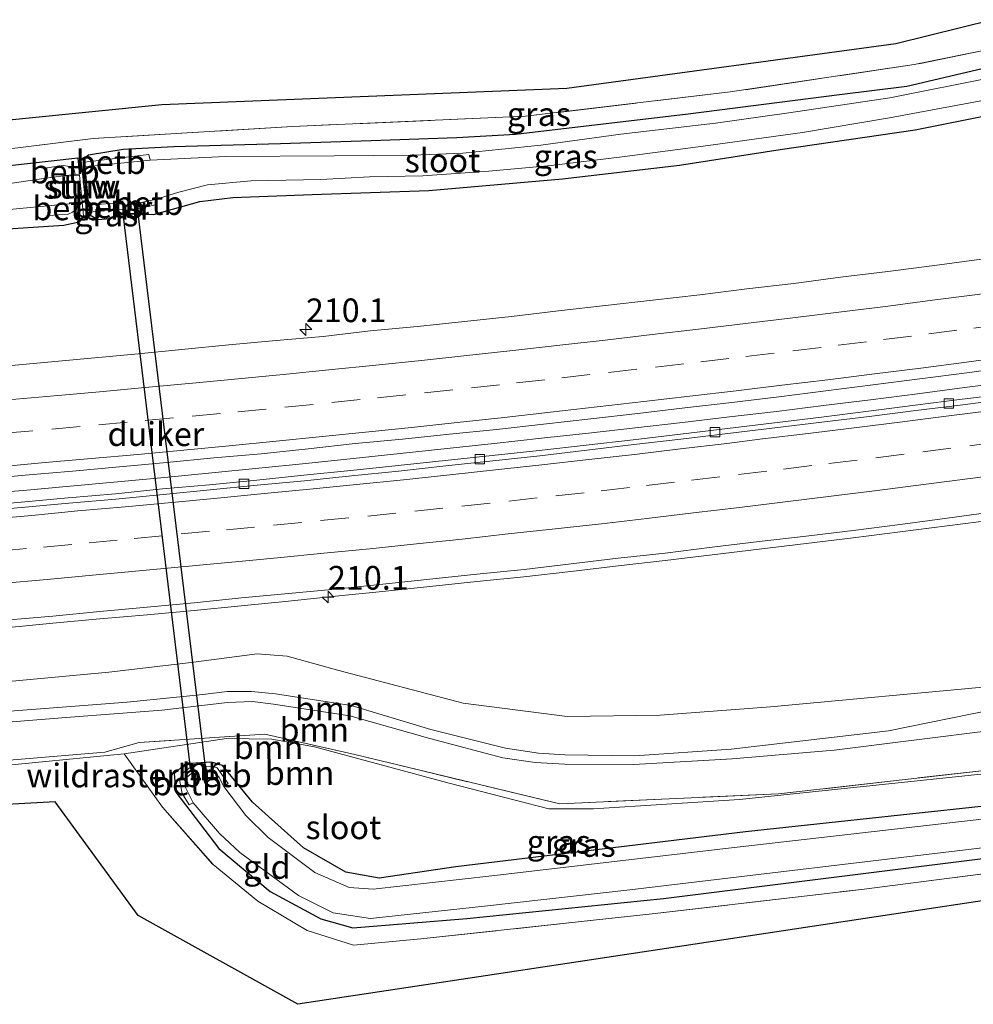
# Model space of a CAD drawing. Units: metres. Extents: x 219996 to 230000, y 439913 to 441221.
# Drawn here: x 226291 to 226392, y 439964 to 440068 of the extents above; entities that cross this region are included whole.
import ezdxf
from ezdxf.enums import TextEntityAlignment as Align

# ---------------------------------------------------------------- set-up
doc = ezdxf.new("R2010")
doc.units = ezdxf.units.M
doc.linetypes.add('IE-TERREINAFSCHEIDING', pattern=[10, 8, -2])
doc.linetypes.add('VW-3-9_STREEP', pattern=[12, 3, -9])
doc.layers.get('0').update_dxf_attribs({"lineweight": 25})
for name, color, linetype, lineweight in [('B-ME-AM-KILOMETR-S-B1', 7, 'Continuous', 18), ('B-ME-BV-GELEIDECONSTRUCTIE-GELEIDERAIL-L-B1', 213, 'BV-GELEIDERAIL', 18), ('B-ME-GR-BOOM-GV-B6', 93, 'Continuous', 18), ('B-ME-GW-KRUINLIJN-L-B1', 93, 'Continuous', 18), ('B-ME-IE-GRASLAND-GV-B6', 93, 'Continuous', 18), ('B-ME-IE-GRONDWERKLIJN-GROND_INGERICHT-GV-B6', 253, 'Continuous', 18), ('B-ME-IE-TERREINAFSCHEIDING-RASTERHEKWERK-L-B1', 8, 'IE-TERREINAFSCHEIDING', 18), ('B-ME-KW-STUW-GV-B6', 173, 'Continuous', 18), ('B-ME-KW-STUW-L-B1', 173, 'Continuous', 18), ('B-ME-MW-MUUR-GV-B6', 8, 'IE-TERREINAFSCHEIDING-KUNSTMATIG', 18), ('B-ME-OB-BEKLEDING-GV-B6', 253, 'Continuous', 18), ('B-ME-OG-WATER-GV-B6', 153, 'Continuous', 18), ('B-ME-VH-VERH_SOORT-BETON-OVERIG-GV-B6', 8, 'IE-TERREINAFSCHEIDING-NATUURLIJK-HOUTWAL', 18), ('B-ME-VH-VERH_SOORT-BITUMEN-GV-B6', 8, 'IE-TERREINAFSCHEIDING-NATUURLIJK-HOUTWAL', 18), ('B-ME-VV-KOLK-S-B1', 8, 'Continuous', 18), ('B-ME-VW-MARKERING-39STREEP-015-L-B1', 255, 'VW-3-9_STREEP', 18), ('B-ME-VW-MARKERING-STREEP-015-L-B1', 7, 'Continuous', 18)]:
    doc.layers.add(name, color=color, linetype=linetype, lineweight=lineweight)
for name, color, linetype in [('B-ME-GW-INSTEEKWATERGANG-L-B1', 10, 'Continuous'), ('B-ME-KG-KADASTRAAL-OPNAMEDTMGRENS-L-B1', 10, 'Continuous'), ('B-ME-KW-DUIKER-GV-B6', 10, 'Continuous')]:
    doc.layers.add(name, color=color, linetype=linetype)
doc.styles.add('NLCS-ISO', font='NLCS-ISO.TTF')
doc.linetypes.add('BV-GELEIDERAIL', pattern='A,10,-3,[108,NLCS.SHX,S=1,R=0,X=0,Y=0],-3', length=16)
doc.linetypes.add('IE-TERREINAFSCHEIDING-KUNSTMATIG', pattern='A,4,[82,NLCS.SHX,S=0.75,R=90,X=0,Y=0],4,-2', length=10)
doc.linetypes.add('IE-TERREINAFSCHEIDING-NATUURLIJK-HOUTWAL', pattern='A,7,-1.5,[67,NLCS.SHX,S=0.75,R=45,X=0,Y=0],-1.5,7,-1.5,[70,NLCS.SHX,S=0.75,R=0,X=0,Y=0],-1.5', length=20)

# ---------------------------------------------------------------- blocks, each defined once
blk = doc.blocks.new('hecto')
for p, q in [((0, 0.625), (-0.625, 0)), ((0, -0.625), (0, 0.625)), ((-0.625, 0), (0.625, 0)), ((0.625, 0), (0, -0.625))]:
    blk.add_line(p, q)
blk = doc.blocks.new('kolk')
blk.add_lwpolyline([(-0.5, -0.5), (0.5, -0.5), (0.5, 0.5), (-0.5, 0.5)], close=True)

msp = doc.modelspace()

# ---------------------------------------------------------------- linework, layer by layer
at = {"layer": 'B-ME-BV-GELEIDECONSTRUCTIE-GELEIDERAIL-L-B1'}
for points in [[(226286.7901, 440018.0731, 19.3786), (226291.7733, 440018.4776, 19.3955), (226296.7534, 440018.9234, 19.3867), (226301.7297, 440019.405, 19.3927), (226306.7083, 440019.862, 19.4012), (226311.6843, 440020.353, 19.3927), (226316.6617, 440020.8281, 19.3978), (226321.6355, 440021.3366, 19.3934), (226326.609, 440021.8494, 19.3876), (226331.5799, 440022.37, 19.3725), (226336.5513, 440022.913, 19.3894), (226341.5221, 440023.4518, 19.4029), (226346.4919, 440023.9965, 19.3692), (226351.4599, 440024.5485, 19.3724), (226356.4314, 440025.0844, 19.3826), (226361.3995, 440025.6493, 19.3876), (226366.3641, 440026.2432, 19.3792), (226371.3286, 440026.8312, 19.3927), (226376.291, 440027.4394, 19.4062), (226381.2522, 440028.0636, 19.391), (226386.211, 440028.7048, 19.3898), (226391.1678, 440029.3524, 19.3881), (226394.2208, 440029.7575, 19.3861)], [(226289.9151, 440003.9728, 19.7325), (226294.8923, 440004.4456, 19.7325), (226299.8701, 440004.9167, 19.7223), (226304.8508, 440005.3521, 19.7204), (226309.8291, 440005.8187, 19.7254), (226314.8061, 440006.2977, 19.7221), (226319.7808, 440006.8011, 19.7187), (226324.7549, 440007.3103, 19.7288), (226329.7291, 440007.8188, 19.7389), (226334.7031, 440008.3297, 19.7507), (226339.676, 440008.8516, 19.7512), (226344.651, 440009.3734, 19.7394), (226349.621, 440009.9185, 19.7377), (226354.5864, 440010.5072, 19.7476), (226359.5532, 440011.0841, 19.7409), (226364.5175, 440011.6778, 19.7226), (226369.4805, 440012.2865, 19.7226), (226374.4459, 440012.8752, 19.7148), (226379.4107, 440013.4831, 19.698), (226384.3711, 440014.1107, 19.6845), (226389.33, 440014.7511, 19.6963), (226394.2925, 440015.3625, 19.6879)]]:
    msp.add_polyline3d(points, dxfattribs=at)
at = {"layer": 'B-ME-GR-BOOM-GV-B6'}
for points in [[(226283.004, 439997.648, 18.188), (226300.815, 439999.27, 18.191), (226309.521, 440000.293, 18.34), (226316.494, 440001.217, 18.424), (226319.664, 440000.987, 18.427), (226325.101, 439999.453, 18.3), (226338.219, 439996.007, 18.277), (226349.205, 439994.608, 18.071), (226359.028, 439994.761, 18.072), (226370.678, 439995.61, 18.072), (226394.22, 439997.806, 18.076)], [(226394.22, 439997.806, 18.076), (226394.222, 439995.332, 20.152), (226383.154, 439993.087, 20.223), (226366.533, 439991.163, 20.226), (226356.354, 439990.445, 20.218), (226348.968, 439990.539, 20.193), (226346.176, 439990.73, 20.141), (226342.716, 439991.242, 20.138), (226334.829, 439993.222, 20.152), (226326.392, 439995.774, 20.144), (226318.41, 439996.99, 20.157), (226315.892, 439997.24, 20.177), (226313.303, 439997.251, 20.258), (226310.761, 439996.917, 20.337), (226302.754, 439996.128, 20.254), (226283.019, 439994.597, 20.059)], [(226283.019, 439994.597, 20.059), (226302.754, 439996.128, 20.254), (226310.761, 439996.917, 20.337), (226313.303, 439997.251, 20.258), (226315.892, 439997.24, 20.177), (226318.41, 439996.99, 20.157), (226326.392, 439995.774, 20.144), (226334.829, 439993.222, 20.152), (226342.716, 439991.242, 20.138), (226346.176, 439990.73, 20.141), (226348.968, 439990.539, 20.193), (226356.354, 439990.445, 20.218), (226366.533, 439991.163, 20.226), (226383.154, 439993.087, 20.223), (226394.222, 439995.332, 20.152)], [(226284.437, 439993.559, 20.109), (226295.843, 439994.48, 20.246), (226306.408, 439995.285, 20.399), (226313.34, 439996.078, 20.382), (226316.004, 439996.182, 20.295), (226318.22, 439995.92, 20.125), (226326.254, 439994.684, 20.232), (226334.699, 439992.283, 20.153), (226342.419, 439990.24, 20.19), (226345.856, 439989.755, 20.218), (226348.975, 439989.569, 20.216), (226356.261, 439989.542, 20.215), (226366.634, 439990.121, 20.226), (226377.409, 439991.053, 20.222), (226394.22, 439993.169, 20.167)], [(226394.222, 439995.332, 20.152), (226394.22, 439993.169, 20.167), (226377.409, 439991.053, 20.222), (226366.634, 439990.121, 20.226), (226356.261, 439989.542, 20.215), (226348.975, 439989.569, 20.216), (226345.856, 439989.755, 20.218), (226342.419, 439990.24, 20.19), (226334.699, 439992.283, 20.153), (226326.254, 439994.684, 20.232), (226318.22, 439995.92, 20.125), (226316.004, 439996.182, 20.295), (226313.34, 439996.078, 20.382), (226306.408, 439995.285, 20.399), (226295.843, 439994.48, 20.246), (226284.437, 439993.559, 20.109)], [(226394.222, 439989.018, 17.952), (226394.224, 439988.636, 17.677), (226367.402, 439985.853, 17.823), (226352.002, 439984.864, 17.819), (226347.293, 439984.836, 17.895), (226336.613, 439987.586, 17.895), (226322.553, 439991.398, 17.795), (226318.019, 439992.225, 17.767), (226313.242, 439992.268, 17.65), (226302.427, 439990.671, 17.651), (226273.624, 439987.846, 17.573), (226258.004, 439986.805, 17.325), (226252.806, 439986.403, 17.519), (226252.397, 439987.03, 17.639), (226257.844, 439987.384, 17.581), (226276.811, 439988.857, 17.769), (226300.382, 439990.847, 17.839), (226304.013, 439991.867, 18.026), (226317.304, 439992.733, 18.043), (226326.808, 439990.577, 17.844), (226348.433, 439985.385, 17.97), (226371.548, 439986.434, 17.996), (226394.222, 439989.018, 17.952)], [(226394.22, 439993.169, 20.167), (226394.222, 439989.018, 17.952), (226371.548, 439986.434, 17.996), (226348.433, 439985.385, 17.97), (226326.808, 439990.577, 17.844), (226317.304, 439992.733, 18.043), (226304.013, 439991.867, 18.026), (226300.382, 439990.847, 17.839), (226276.811, 439988.857, 17.769)]]:
    msp.add_polyline3d(points, dxfattribs=at)
at = {"layer": 'B-ME-GW-INSTEEKWATERGANG-L-B1'}
for points in [[(226298.238, 440053.634, 17.421), (226298.669, 440053.925, 17.559), (226302.332, 440054.522, 17.627), (226307.678, 440054.81, 17.685), (226318.941, 440055.122, 17.744), (226328.523, 440055.434, 17.677), (226337.58, 440055.769, 17.729), (226343.772, 440056.116, 17.725), (226362.004, 440058.267, 17.55), (226377.957, 440060.31, 17.455), (226385.081, 440061.171, 17.452), (226394.222, 440063.32, 17.388)], [(226303.929, 440047.675, 17.694), (226305.527, 440047.64, 17.691), (226310.419, 440049.001, 17.79), (226313.916, 440049.431, 17.851), (226322.28, 440049.731, 17.831), (226334.593, 440050.174, 17.708), (226348.709, 440051.394, 17.719), (226361.083, 440052.84, 17.772), (226371.702, 440054.5, 17.779), (226385.96, 440056.567, 17.719), (226394.22, 440058.225, 17.777)], [(226297.559, 440053.568, 17.421), (226288.753, 440052.6, 17.511), (226275.103, 440051.345, 17.515), (226258.78, 440049.958, 17.535), (226248.614, 440049.193, 17.64), (226233.21, 440048.188, 17.656), (226216.004, 440046.837, 17.531), (226199.8, 440045.474, 17.417), (226185.852, 440044.827, 17.394), (226177.5, 440044.122, 17.222), (226165.77, 440043.571, 17.205), (226154.649, 440043.27, 17.298), (226144.376, 440043.173, 17.303), (226134.95, 440042.993, 17.358), (226124.151, 440042.693, 17.344), (226111.753, 440042.177, 17.26), (226100.788, 440041.913, 17.08), (226089.19, 440042.018, 17.215), (226074.107, 440042.016, 17.213), (226065.504, 440042.158, 17.25), (226057.534, 440042.383, 17.45), (226046.258, 440042.584, 17.477), (226033.312, 440042.629, 17.552), (226027.091, 440042.604, 17.484)], [(226298.148, 440047.507, 17.416), (226297.688, 440046.839, 17.583), (226296.066, 440046.48, 17.601), (226279.898, 440045.416, 17.57), (226249.149, 440043.179, 17.571), (226223.138, 440041.814, 17.434), (226194.644, 440039.924, 17.316), (226168.513, 440038.607, 17.429), (226146.164, 440037.804, 17.482), (226128.242, 440037.395, 17.406), (226102.552, 440037.307, 17.226), (226084.009, 440037.197, 17.233), (226065.312, 440037.23, 17.288), (226045.17, 440037.202, 17.406), (226027.093, 440037.235, 17.441)], [(226302.299, 440047.645, 17.694), (226300.972, 440047.191, 17.581), (226299.659, 440047.06, 17.581), (226298.824, 440047.573, 17.416)], [(226394.22, 439985.247, 17.493), (226368.042, 439982.407, 17.623), (226337.468, 439978.73, 17.605), (226329.354, 439977.536, 17.601), (226325.83, 439978.168, 17.597), (226321.391, 439980.732, 17.617), (226316.008, 439985.54, 17.61), (226312.818, 439989.413, 17.603), (226311.649, 439989.767, 17.601), (226308.896, 439989.612, 17.508), (226307.711, 439988.545, 17.455), (226307.883, 439986.601, 17.479), (226312.446, 439980.671, 17.568), (226317.868, 439976.134, 17.618), (226323.206, 439973.223, 17.51), (226326.571, 439972.297, 17.565), (226338.614, 439973.266, 17.42), (226359.392, 439975.389, 17.511), (226394.222, 439979.734, 17.471)]]:
    msp.add_polyline3d(points, dxfattribs=at)
at = {"layer": 'B-ME-GW-KRUINLIJN-L-B1'}
for points in [[(226283.019, 439994.597, 20.059), (226302.754, 439996.128, 20.254), (226310.761, 439996.917, 20.337), (226313.303, 439997.251, 20.258), (226315.892, 439997.24, 20.177), (226318.41, 439996.99, 20.157), (226326.392, 439995.774, 20.144), (226334.829, 439993.222, 20.152), (226342.716, 439991.242, 20.138), (226346.176, 439990.73, 20.141), (226348.968, 439990.539, 20.193), (226356.354, 439990.445, 20.218), (226366.533, 439991.163, 20.226), (226383.154, 439993.087, 20.223), (226394.222, 439995.332, 20.152)], [(226394.22, 439993.169, 20.167), (226377.409, 439991.053, 20.222), (226366.634, 439990.121, 20.226), (226356.261, 439989.542, 20.215), (226348.975, 439989.569, 20.216), (226345.856, 439989.755, 20.218), (226342.419, 439990.24, 20.19), (226334.699, 439992.283, 20.153), (226326.254, 439994.684, 20.232), (226318.22, 439995.92, 20.125), (226316.004, 439996.182, 20.295), (226313.34, 439996.078, 20.382), (226306.408, 439995.285, 20.399), (226295.843, 439994.48, 20.246), (226284.437, 439993.559, 20.109)]]:
    msp.add_polyline3d(points, dxfattribs=at)
at = {"layer": 'B-ME-IE-GRASLAND-GV-B6'}
for points in [[(226279.784, 440053.281, 17.549), (226299.168, 440055.666, 17.578), (226320.213, 440056.928, 17.699), (226344.816, 440058.01, 17.591), (226366.445, 440060.574, 17.553), (226385.86, 440063.461, 17.441), (226394.206, 440065.165, 17.415), (226394.222, 440063.32, 17.388)], [(226394.222, 440063.32, 17.388), (226385.081, 440061.171, 17.452), (226377.957, 440060.31, 17.455), (226362.004, 440058.267, 17.55), (226343.772, 440056.116, 17.725), (226337.58, 440055.769, 17.729), (226328.523, 440055.434, 17.677), (226318.941, 440055.122, 17.744), (226307.678, 440054.81, 17.685), (226302.332, 440054.522, 17.627), (226298.669, 440053.925, 17.559), (226298.238, 440053.634, 17.421), (226297.559, 440053.568, 17.421), (226288.753, 440052.6, 17.511)], [(226394.22, 440062.15, 16.781), (226383.291, 440059.953, 16.781), (226372.624, 440058.388, 16.781), (226364.868, 440057.265, 16.781), (226354.88, 440056.106, 16.781), (226346.421, 440054.947, 16.781), (226338.2, 440054.122, 16.781), (226332.902, 440053.883, 16.781), (226324.657, 440053.821, 16.781), (226313.143, 440053.748, 16.781), (226305.184, 440053.377, 16.781), (226305.054, 440053.972, 17.085), (226298.264, 440053.159, 17.084), (226298.238, 440053.634, 17.421), (226298.669, 440053.925, 17.559), (226302.332, 440054.522, 17.627), (226307.678, 440054.81, 17.685), (226318.941, 440055.122, 17.744), (226328.523, 440055.434, 17.677), (226337.58, 440055.769, 17.729), (226343.772, 440056.116, 17.725), (226362.004, 440058.267, 17.55), (226377.957, 440060.31, 17.455), (226385.081, 440061.171, 17.452), (226394.222, 440063.32, 17.388)], [(226394.22, 440058.225, 17.777), (226385.96, 440056.567, 17.719), (226371.702, 440054.5, 17.779), (226361.083, 440052.84, 17.772), (226348.709, 440051.394, 17.719), (226334.593, 440050.174, 17.708), (226322.28, 440049.731, 17.831), (226313.916, 440049.431, 17.851), (226310.419, 440049.001, 17.79), (226305.527, 440047.64, 17.691), (226303.929, 440047.675, 17.694), (226303.918, 440048.25, 17.221), (226305.755, 440048.644, 17.221), (226305.698, 440049.224, 16.781), (226308.215, 440049.977, 16.781), (226311.234, 440050.765, 16.781), (226315.84, 440051.183, 16.781), (226323.202, 440051.315, 16.781), (226328.345, 440051.627, 16.781), (226333.988, 440051.711, 16.781), (226340.933, 440052.201, 16.781), (226347.532, 440052.811, 16.781), (226355.024, 440053.707, 16.781), (226364.092, 440054.914, 16.781), (226374.08, 440056.3, 16.781), (226383.244, 440057.829, 16.781), (226394.222, 440059.894, 16.781)], [(226279.898, 440045.416, 17.57), (226296.066, 440046.48, 17.601), (226297.688, 440046.839, 17.583), (226298.148, 440047.507, 17.416), (226298.824, 440047.573, 17.416), (226299.659, 440047.06, 17.581), (226300.972, 440047.191, 17.581), (226302.299, 440047.645, 17.694), (226303.929, 440047.675, 17.694), (226305.527, 440047.64, 17.691), (226310.419, 440049.001, 17.79), (226313.916, 440049.431, 17.851), (226322.28, 440049.731, 17.831), (226334.593, 440050.174, 17.708), (226348.709, 440051.394, 17.719), (226361.083, 440052.84, 17.772), (226371.702, 440054.5, 17.779), (226385.96, 440056.567, 17.719), (226394.22, 440058.225, 17.777)], [(226297.255, 440051.848, 17.118), (226297.171, 440052.337, 17.118), (226296.897, 440052.683, 17.118), (226296.002, 440052.814, 17.118), (226294.26, 440052.575, 17.092), (226294.164, 440051.457, 16.482), (226285.816, 440050.242, 16.482)], [(226288.753, 440052.6, 17.511), (226297.559, 440053.568, 17.421), (226297.723, 440051.888, 17.421), (226297.255, 440051.848, 17.118)], [(226285.889, 440047.748, 16.482), (226291.417, 440048.274, 16.485), (226294.361, 440048.542, 16.485), (226294.491, 440047.528, 17), (226296.543, 440047.671, 17.173), (226296.984, 440047.862, 17.171), (226297.414, 440048.208, 17.171), (226297.539, 440048.838, 17.088), (226298.013, 440048.885, 17.417), (226298.148, 440047.507, 17.416)], [(226298.148, 440047.507, 17.416), (226297.688, 440046.839, 17.583), (226296.066, 440046.48, 17.601), (226279.898, 440045.416, 17.57)], [(226302.299, 440047.645, 17.694), (226300.972, 440047.191, 17.581), (226299.659, 440047.06, 17.581), (226298.824, 440047.573, 17.416), (226298.792, 440047.895, 17.205), (226302.289, 440048.195, 17.271), (226302.299, 440047.645, 17.694)], [(226392.9787, 440042.9023, 18.4923), (226388.021, 440042.252, 18.5037), (226383.0636, 440041.599, 18.5037), (226378.097, 440041.0138, 18.4869), (226373.1433, 440040.3341, 18.5021), (226368.1717, 440039.789, 18.4698), (226363.2112, 440039.1627, 18.4833), (226358.2425, 440038.5925, 18.4816), (226353.2744, 440038.0185, 18.4748), (226348.3037, 440037.4628, 18.4934), (226343.3376, 440036.8738, 18.4917), (226338.3793, 440036.3282, 18.4828), (226333.4064, 440035.8032, 18.4896), (226328.4284, 440035.3346, 18.4828), (226323.4602, 440034.7587, 18.4946), (226318.4801, 440034.3119, 18.4862), (226313.5011, 440033.8534, 18.4778), (226308.5247, 440033.3669, 18.4727), (226303.5488, 440032.8749, 18.4723), (226298.5704, 440032.4096, 18.4975), (226293.5913, 440031.9533, 18.5047), (226288.6118, 440031.5049, 18.503)], [(226287.0265, 440019.631, 18.7449), (226291.9975, 440020.0801, 18.7601), (226296.9775, 440020.5342, 18.7666), (226301.9588, 440020.9615, 18.7595), (226306.9429, 440021.4455, 18.7756), (226311.9186, 440021.9337, 18.7723), (226316.9004, 440022.3676, 18.7723), (226321.8638, 440022.8947, 18.7778), (226326.8422, 440023.434, 18.7819), (226331.8274, 440023.9037, 18.7684), (226336.7935, 440024.4195, 18.7802), (226341.7656, 440024.9309, 18.7584), (226346.7345, 440025.494, 18.7492), (226351.7141, 440026.0457, 18.7424), (226356.6709, 440026.6189, 18.7609), (226361.6453, 440027.1998, 18.7609), (226366.6022, 440027.7848, 18.7626), (226371.5751, 440028.38, 18.7643), (226376.5352, 440029.002, 18.766), (226381.4942, 440029.6434, 18.7587), (226386.4472, 440030.2711, 18.7554), (226391.4123, 440030.9197, 18.7621), (226394.2219, 440031.2887, 18.7611)], [(226394.22, 440028.5266, 18.7594), (226390.9423, 440028.1093, 18.7638), (226385.9812, 440027.4863, 18.7638), (226381.0219, 440026.8482, 18.7672), (226376.0591, 440026.238, 18.7672), (226371.0964, 440025.6312, 18.7706), (226366.1336, 440025.0215, 18.7717), (226361.1679, 440024.4352, 18.7751), (226356.2042, 440023.8373, 18.7818), (226351.2361, 440023.2706, 18.7869), (226346.276, 440022.6997, 18.797), (226341.3036, 440022.1757, 18.7987), (226336.3316, 440021.6466, 18.7987), (226331.3595, 440021.1192, 18.7947), (226326.3857, 440020.6035, 18.8062), (226321.4137, 440020.0795, 18.8062), (226316.4396, 440019.5671, 18.7877), (226311.4631, 440019.0866, 18.7806), (226306.4796, 440018.6648, 18.7857), (226301.5074, 440018.1424, 18.7873), (226296.5381, 440017.6917, 18.7837), (226291.557, 440017.2527, 18.782), (226286.5772, 440016.803, 18.782)], [(226289.9244, 440004.7673, 19.0041), (226294.904, 440005.2194, 18.9805), (226299.8811, 440005.6927, 19.0187), (226304.8613, 440006.1382, 18.9917), (226309.8387, 440006.6144, 19.0052), (226314.8123, 440007.1291, 19.017), (226319.7891, 440007.6097, 19.0237), (226324.7692, 440008.0579, 19.0102), (226329.7429, 440008.5704, 18.99), (226334.7157, 440009.0935, 19.001), (226339.6861, 440009.6418, 19.0125), (226344.661, 440010.1483, 19.0007), (226349.6271, 440010.7269, 18.9996), (226354.5923, 440011.3172, 18.9943), (226359.5626, 440011.8612, 18.9916), (226364.5248, 440012.4771, 18.9759), (226369.4894, 440013.0725, 18.9877), (226374.4566, 440013.6461, 18.991), (226379.4222, 440014.2422, 18.9843), (226384.3817, 440014.8765, 18.9843), (226389.3353, 440015.5569, 18.9877), (226394.222, 440016.2327, 18.9993)], [(226394.22, 439997.806, 18.076), (226370.678, 439995.61, 18.072), (226359.028, 439994.761, 18.072), (226349.205, 439994.608, 18.071), (226338.219, 439996.007, 18.277), (226325.101, 439999.453, 18.3), (226319.664, 440000.987, 18.427), (226316.494, 440001.217, 18.424), (226309.521, 440000.293, 18.34), (226300.815, 439999.27, 18.191), (226283.004, 439997.648, 18.188)], [(226394.22, 439978.114, 17.518), (226380.284, 439976.346, 17.621), (226358.197, 439973.753, 17.621), (226333.749, 439971.119, 17.621), (226326.649, 439970.454, 17.621), (226321.773, 439972.012, 17.621), (226316.55, 439975.11, 17.621), (226311.825, 439978.959, 17.632), (226306.498, 439985.02, 17.632), (226302.427, 439990.671, 17.651), (226313.242, 439992.268, 17.65), (226318.019, 439992.225, 17.767), (226322.553, 439991.398, 17.795), (226336.613, 439987.586, 17.895), (226347.293, 439984.836, 17.895), (226352.002, 439984.864, 17.819), (226367.402, 439985.853, 17.823), (226394.224, 439988.636, 17.677)], [(226394.222, 439979.734, 17.471), (226359.392, 439975.389, 17.511), (226338.614, 439973.266, 17.42), (226326.571, 439972.297, 17.565), (226323.206, 439973.223, 17.51), (226317.868, 439976.134, 17.618), (226312.446, 439980.671, 17.568), (226307.883, 439986.601, 17.479), (226307.711, 439988.545, 17.455), (226308.896, 439989.612, 17.508), (226311.649, 439989.767, 17.601), (226312.818, 439989.413, 17.603), (226316.008, 439985.54, 17.61), (226321.391, 439980.732, 17.617), (226325.83, 439978.168, 17.597), (226329.354, 439977.536, 17.601), (226337.468, 439978.73, 17.605), (226368.042, 439982.407, 17.623), (226394.22, 439985.247, 17.493)], [(226394.22, 439985.247, 17.493), (226368.042, 439982.407, 17.623), (226337.468, 439978.73, 17.605), (226329.354, 439977.536, 17.601), (226325.83, 439978.168, 17.597), (226321.391, 439980.732, 17.617), (226316.008, 439985.54, 17.61), (226312.818, 439989.413, 17.603), (226311.649, 439989.767, 17.601), (226308.896, 439989.612, 17.508), (226307.711, 439988.545, 17.455), (226307.883, 439986.601, 17.479), (226312.446, 439980.671, 17.568), (226317.868, 439976.134, 17.618), (226323.206, 439973.223, 17.51), (226326.571, 439972.297, 17.565), (226338.614, 439973.266, 17.42), (226359.392, 439975.389, 17.511), (226394.222, 439979.734, 17.471)], [(226394.222, 439983.883, 16.7923), (226366.268, 439980.712, 16.797), (226341.258, 439977.769, 16.8), (226328.729, 439976.382, 16.802), (226326.2, 439976.549, 16.802), (226322.572, 439978.119, 16.803), (226317.652, 439981.834, 16.802), (226315.301, 439984.16, 16.802), (226312.98, 439987.224, 16.802), (226313.437, 439987.526, 17.25), (226312.244, 439989.197, 17.325), (226311.683, 439989.364, 17.325), (226311.062, 439989.316, 17.301), (226311.008, 439989.64, 17.531), (226309.338, 439989.496, 17.601), (226309.41, 439989.232, 17.361), (226308.491, 439988.498, 17.221), (226308.312, 439987.747, 17.216), (226308.563, 439986.458, 17.233), (226309.291, 439985.265, 17.239), (226309.732, 439985.468, 16.8025), (226312.489, 439982.247, 16.803), (226314.649, 439980.238, 16.803), (226320.851, 439975.685, 16.803), (226324.51, 439973.88, 16.803), (226328.46, 439973.264, 16.803), (226340.797, 439974.615, 16.801), (226355.832, 439976.304, 16.799), (226394.22, 439980.882, 16.7923)]]:
    msp.add_polyline3d(points, dxfattribs=at)
at = {"layer": 'B-ME-IE-GRONDWERKLIJN-GROND_INGERICHT-GV-B6'}
for points in [[(226253.838, 440053.924, 17.551), (226306.406, 440059.212, 17.636), (226349.193, 440060.947, 17.555), (226383.927, 440065.667, 17.53), (226394.179, 440068.21, 17.529), (226394.206, 440065.165, 17.415), (226385.86, 440063.461, 17.441), (226366.445, 440060.574, 17.553), (226344.816, 440058.01, 17.591), (226320.213, 440056.928, 17.699), (226299.168, 440055.666, 17.578), (226279.784, 440053.281, 17.549)], [(226394.2, 439975.292, 17.439), (226320.773, 439964.202, 17.566), (226303.907, 439973.6, 17.531), (226295.15, 439985.59, 17.537), (226251.534, 439983.208, 17.529), (226253.987, 439984.401, 17.566), (226252.806, 439986.403, 17.519), (226258.004, 439986.805, 17.325), (226273.624, 439987.846, 17.573), (226302.427, 439990.671, 17.651), (226306.498, 439985.02, 17.632), (226311.825, 439978.959, 17.632), (226316.55, 439975.11, 17.621), (226321.773, 439972.012, 17.621), (226326.649, 439970.454, 17.621), (226333.749, 439971.119, 17.621), (226358.197, 439973.753, 17.621), (226380.284, 439976.346, 17.621), (226394.22, 439978.114, 17.518), (226394.2, 439975.292, 17.439)]]:
    msp.add_polyline3d(points, dxfattribs=at)
at = {"layer": 'B-ME-IE-TERREINAFSCHEIDING-RASTERHEKWERK-L-B1'}
for points in [[(226394.206, 440065.165, 17.415), (226385.86, 440063.461, 17.441), (226366.445, 440060.574, 17.553), (226344.816, 440058.01, 17.591), (226320.213, 440056.928, 17.699), (226299.168, 440055.666, 17.578), (226279.784, 440053.281, 17.549), (226251.137, 440050.986, 17.67), (226222.48, 440048.743, 17.685), (226199.335, 440047.091, 17.459), (226175.977, 440045.578, 17.233), (226151.474, 440044.842, 17.447), (226124.036, 440044.223, 17.404), (226093.059, 440043.693, 17.197), (226060.861, 440043.984, 17.6), (226032.855, 440044.272, 17.63), (226027.104, 440044.374, 17.637)], [(226394.222, 439989.018, 17.952), (226371.548, 439986.434, 17.996), (226348.433, 439985.385, 17.97), (226326.8077, 439990.5769, 17.844), (226317.3041, 439992.733, 18.043), (226304.013, 439991.867, 18.026), (226300.382, 439990.847, 17.839), (226276.811, 439988.857, 17.769), (226257.844, 439987.384, 17.581), (226252.397, 439987.03, 17.639), (226232.848, 439985.761, 17.846), (226219.3, 439984.609, 17.415)], [(226302.427, 439990.671, 17.651), (226306.498, 439985.02, 17.632), (226311.825, 439978.959, 17.632), (226316.55, 439975.11, 17.621), (226321.773, 439972.012, 17.621), (226326.649, 439970.454, 17.621), (226333.749, 439971.119, 17.621), (226358.197, 439973.753, 17.621), (226380.284, 439976.346, 17.621), (226394.22, 439978.114, 17.518)]]:
    msp.add_polyline3d(points, dxfattribs=at)
at = {"layer": 'B-ME-KG-KADASTRAAL-OPNAMEDTMGRENS-L-B1'}
for points in [[(226394.179, 440068.21, 17.529), (226383.927, 440065.667, 17.53), (226349.193, 440060.947, 17.555), (226306.406, 440059.212, 17.636), (226253.838, 440053.924, 17.551), (226190.686, 440049.341, 17.364), (226143.763, 440047.579, 17.389), (226027.123, 440046.923, 17.569)], [(226394.2, 439975.292, 17.439), (226320.773, 439964.202, 17.566), (226303.907, 439973.6, 17.531), (226295.15, 439985.59, 17.537), (226251.534, 439983.208, 17.529), (226152.77, 439977.813, 17.338), (226147.314, 439977.734, 17.451), (226144.845, 439977.699, 17.852), (226069.22, 439976.606, 17.852), (226027.087, 439977.434, 17.852)]]:
    msp.add_polyline3d(points, dxfattribs=at)
at = {"layer": 'B-ME-KW-DUIKER-GV-B6'}
msp.add_polyline3d([(226302.348, 440047.696, 16.733), (226303.878, 440047.725, 16.733), (226310.966, 439989.586, 16.733), (226309.402, 439989.452, 16.733), (226302.348, 440047.696, 16.733)], dxfattribs=at)
at = {"layer": 'B-ME-KW-STUW-GV-B6'}
msp.add_polyline3d([(226298.313, 440052.653, 16.733), (226298.723, 440048.615, 16.733), (226298.792, 440047.895, 17.205), (226298.824, 440047.573, 17.416), (226298.148, 440047.507, 17.416), (226298.013, 440048.885, 17.417), (226297.539, 440048.838, 17.088), (226296.667, 440048.752, 16.485), (226296.657, 440048.852, 16.485), (226298.002, 440048.985, 16.485), (226297.734, 440051.788, 16.485), (226296.28, 440051.664, 16.482), (226296.272, 440051.763, 16.482), (226297.255, 440051.848, 17.118), (226297.723, 440051.888, 17.421), (226297.559, 440053.568, 17.421), (226298.238, 440053.634, 17.421), (226298.264, 440053.159, 17.084), (226298.313, 440052.653, 16.733)], dxfattribs=at)
at = {"layer": 'B-ME-KW-STUW-L-B1'}
msp.add_line((226298.454, 440047.907, 17.421), (226297.916, 440053.288, 17.421), dxfattribs=at)
at = {"layer": 'B-ME-MW-MUUR-GV-B6'}
for points in [[(226303.907, 440048.843, 16.733), (226303.918, 440048.25, 17.221), (226303.929, 440047.675, 17.694), (226302.299, 440047.645, 17.694), (226302.289, 440048.195, 17.271), (226302.275, 440048.895, 16.733), (226302.375, 440048.897, 16.733), (226302.397, 440047.747, 16.733), (226303.827, 440047.774, 16.733), (226303.807, 440048.841, 16.733), (226303.907, 440048.843, 16.733)], [(226311.151, 439988.781, 16.802), (226311.053, 439988.763, 16.802), (226310.928, 439989.567, 16.802), (226309.428, 439989.44, 16.802), (226309.681, 439988.631, 16.802), (226309.577, 439988.614, 16.802), (226309.41, 439989.232, 17.361), (226309.338, 439989.496, 17.601), (226311.008, 439989.64, 17.531), (226311.062, 439989.316, 17.301), (226311.151, 439988.781, 16.802)]]:
    msp.add_polyline3d(points, dxfattribs=at)
at = {"layer": 'B-ME-OB-BEKLEDING-GV-B6'}
for points in [[(226298.313, 440052.653, 16.733), (226298.264, 440053.159, 17.084), (226305.054, 440053.972, 17.085), (226305.184, 440053.377, 16.781), (226298.313, 440052.653, 16.733)], [(226297.255, 440051.848, 17.118), (226296.272, 440051.763, 16.482), (226294.164, 440051.457, 16.482), (226294.26, 440052.575, 17.092), (226296.002, 440052.814, 17.118), (226296.897, 440052.683, 17.118), (226297.171, 440052.337, 17.118), (226297.255, 440051.848, 17.118)], [(226297.539, 440048.838, 17.088), (226297.414, 440048.208, 17.171), (226296.984, 440047.862, 17.171), (226296.543, 440047.671, 17.173), (226294.491, 440047.528, 17), (226294.361, 440048.542, 16.485), (226296.667, 440048.752, 16.485), (226297.539, 440048.838, 17.088)], [(226302.275, 440048.895, 16.733), (226302.289, 440048.195, 17.271), (226298.792, 440047.895, 17.205), (226298.723, 440048.615, 16.733), (226302.275, 440048.895, 16.733)], [(226305.698, 440049.224, 16.781), (226305.755, 440048.644, 17.221), (226303.918, 440048.25, 17.221), (226303.907, 440048.843, 16.733), (226305.698, 440049.224, 16.781)], [(226309.577, 439988.614, 16.802), (226309.004, 439988.16, 16.802), (226308.849, 439987.229, 16.803), (226309.732, 439985.468, 16.8025), (226309.291, 439985.265, 17.239), (226308.563, 439986.458, 17.233), (226308.312, 439987.747, 17.216), (226308.491, 439988.498, 17.221), (226309.41, 439989.232, 17.361), (226309.577, 439988.614, 16.802)], [(226312.98, 439987.224, 16.802), (226312.443, 439988.226, 16.802), (226311.918, 439988.692, 16.802), (226311.151, 439988.781, 16.802), (226311.062, 439989.316, 17.301), (226311.683, 439989.364, 17.325), (226312.244, 439989.197, 17.325), (226313.437, 439987.526, 17.25), (226312.98, 439987.224, 16.802)]]:
    msp.add_polyline3d(points, dxfattribs=at)
at = {"layer": 'B-ME-OG-WATER-GV-B6'}
for points in [[(226394.222, 440059.894, 16.781), (226383.244, 440057.829, 16.781), (226374.08, 440056.3, 16.781), (226364.092, 440054.914, 16.781), (226355.024, 440053.707, 16.781), (226347.532, 440052.811, 16.781), (226340.933, 440052.201, 16.781), (226333.988, 440051.711, 16.781), (226328.345, 440051.627, 16.781), (226323.202, 440051.315, 16.781), (226315.84, 440051.183, 16.781), (226311.234, 440050.765, 16.781), (226308.215, 440049.977, 16.781), (226305.698, 440049.224, 16.781), (226303.907, 440048.843, 16.733), (226303.807, 440048.841, 16.733), (226303.827, 440047.774, 16.733), (226302.397, 440047.747, 16.733), (226302.375, 440048.897, 16.733), (226302.275, 440048.895, 16.733), (226298.723, 440048.615, 16.733), (226298.313, 440052.653, 16.733), (226305.184, 440053.377, 16.781), (226313.143, 440053.748, 16.781), (226324.657, 440053.821, 16.781), (226332.902, 440053.883, 16.781), (226338.2, 440054.122, 16.781), (226346.421, 440054.947, 16.781), (226354.88, 440056.106, 16.781), (226364.868, 440057.265, 16.781), (226372.624, 440058.388, 16.781), (226383.291, 440059.953, 16.781), (226394.22, 440062.15, 16.781)], [(226285.816, 440050.242, 16.482), (226294.164, 440051.457, 16.482), (226296.272, 440051.763, 16.482), (226296.28, 440051.664, 16.482), (226297.734, 440051.788, 16.485), (226298.002, 440048.985, 16.485), (226296.657, 440048.852, 16.485), (226296.667, 440048.752, 16.485)], [(226296.667, 440048.752, 16.485), (226294.361, 440048.542, 16.485), (226291.417, 440048.274, 16.485), (226285.889, 440047.748, 16.482)], [(226394.22, 439980.882, 16.7923), (226355.832, 439976.304, 16.799), (226340.797, 439974.615, 16.801), (226328.46, 439973.264, 16.803), (226324.51, 439973.88, 16.803), (226320.851, 439975.685, 16.803), (226314.649, 439980.238, 16.803), (226312.489, 439982.247, 16.803), (226309.732, 439985.468, 16.8025), (226308.849, 439987.229, 16.803), (226309.004, 439988.16, 16.802), (226309.577, 439988.614, 16.802), (226309.681, 439988.631, 16.802), (226309.428, 439989.44, 16.802), (226310.928, 439989.567, 16.802), (226311.053, 439988.763, 16.802), (226311.151, 439988.781, 16.802)], [(226311.151, 439988.781, 16.802), (226311.918, 439988.692, 16.802), (226312.443, 439988.226, 16.802), (226312.98, 439987.224, 16.802), (226315.301, 439984.16, 16.802), (226317.652, 439981.834, 16.802), (226322.572, 439978.119, 16.803), (226326.2, 439976.549, 16.802), (226328.729, 439976.382, 16.802), (226341.258, 439977.769, 16.8), (226366.268, 439980.712, 16.797), (226394.222, 439983.883, 16.7923)]]:
    msp.add_polyline3d(points, dxfattribs=at)
at = {"layer": 'B-ME-VH-VERH_SOORT-BETON-OVERIG-GV-B6'}
for points in [[(226286.5772, 440016.803, 18.782), (226291.557, 440017.2527, 18.782), (226296.5381, 440017.6917, 18.7837), (226301.5074, 440018.1424, 18.7873), (226306.4796, 440018.6648, 18.7857), (226311.4631, 440019.0866, 18.7806), (226316.4396, 440019.5671, 18.7877), (226321.4137, 440020.0795, 18.8062), (226326.3857, 440020.6035, 18.8062), (226331.3595, 440021.1192, 18.7947), (226336.3316, 440021.6466, 18.7987), (226341.3036, 440022.1757, 18.7987), (226346.276, 440022.6997, 18.797), (226351.2361, 440023.2706, 18.7869), (226356.2042, 440023.8373, 18.7818), (226361.1679, 440024.4352, 18.7751), (226366.1336, 440025.0215, 18.7717), (226371.0964, 440025.6312, 18.7706), (226376.0591, 440026.238, 18.7672), (226381.0219, 440026.8482, 18.7672), (226385.9812, 440027.4863, 18.7638), (226390.9423, 440028.1093, 18.7638), (226394.22, 440028.5266, 18.7594)], [(226394.225, 440027.958, 18.7123), (226391.0126, 440027.5358, 18.7166), (226386.0511, 440026.9161, 18.7133), (226381.0905, 440026.2881, 18.715), (226376.1255, 440025.6963, 18.7217), (226371.1611, 440025.1028, 18.7335), (226366.1989, 440024.4881, 18.7296), (226361.2355, 440023.8835, 18.7347), (226356.2665, 440023.329, 18.733), (226351.3025, 440022.7288, 18.738), (226346.3327, 440022.1518, 18.7448), (226341.3623, 440021.6077, 18.7414), (226336.3898, 440021.0836, 18.7481), (226331.4205, 440020.5294, 18.7492), (226326.4461, 440020.0188, 18.7523), (226321.4721, 440019.5148, 18.7506), (226316.4944, 440019.036, 18.7455), (226311.5173, 440018.5622, 18.73), (226306.541, 440018.07, 18.7351), (226301.566, 440017.5761, 18.7435), (226296.583, 440017.1275, 18.7399), (226291.6017, 440016.6902, 18.7433), (226286.6205, 440016.2589, 18.7399)]]:
    msp.add_polyline3d(points, dxfattribs=at)
at = {"layer": 'B-ME-VH-VERH_SOORT-BITUMEN-GV-B6'}
for points in [[(226288.6118, 440031.5049, 18.503), (226293.5913, 440031.9533, 18.5047), (226298.5704, 440032.4096, 18.4975), (226303.5488, 440032.8749, 18.4723), (226308.5247, 440033.3669, 18.4727), (226313.5011, 440033.8534, 18.4778), (226318.4801, 440034.3119, 18.4862), (226323.4602, 440034.7587, 18.4946), (226328.4284, 440035.3346, 18.4828), (226333.4064, 440035.8032, 18.4896), (226338.3793, 440036.3282, 18.4828), (226343.3376, 440036.8738, 18.4917), (226348.3037, 440037.4628, 18.4934), (226353.2744, 440038.0185, 18.4748), (226358.2425, 440038.5925, 18.4816), (226363.2112, 440039.1627, 18.4833), (226368.1717, 440039.789, 18.4698), (226373.1433, 440040.3341, 18.5021), (226378.097, 440041.0138, 18.4869), (226383.0636, 440041.599, 18.5037), (226388.021, 440042.252, 18.5037), (226392.9787, 440042.9023, 18.4923)], [(226394.2219, 440031.2887, 18.7611), (226391.4123, 440030.9197, 18.7621), (226386.4472, 440030.2711, 18.7554), (226381.4942, 440029.6434, 18.7587), (226376.5352, 440029.002, 18.766), (226371.5751, 440028.38, 18.7643), (226366.6022, 440027.7848, 18.7626), (226361.6453, 440027.1998, 18.7609), (226356.6709, 440026.6189, 18.7609), (226351.7141, 440026.0457, 18.7424), (226346.7345, 440025.494, 18.7492), (226341.7656, 440024.9309, 18.7584), (226336.7935, 440024.4195, 18.7802), (226331.8274, 440023.9037, 18.7684), (226326.8422, 440023.434, 18.7819), (226321.8638, 440022.8947, 18.7778), (226316.9004, 440022.3676, 18.7723), (226311.9186, 440021.9337, 18.7723), (226306.9429, 440021.4455, 18.7756), (226301.9588, 440020.9615, 18.7595), (226296.9775, 440020.5342, 18.7666), (226291.9975, 440020.0801, 18.7601), (226287.0265, 440019.631, 18.7449)], [(226286.6205, 440016.2589, 18.7399), (226291.6017, 440016.6902, 18.7433), (226296.583, 440017.1275, 18.7399), (226301.566, 440017.5761, 18.7435), (226306.541, 440018.07, 18.7351), (226311.5173, 440018.5622, 18.73), (226316.4944, 440019.036, 18.7455), (226321.4721, 440019.5148, 18.7506), (226326.4461, 440020.0188, 18.7523), (226331.4205, 440020.5294, 18.7492), (226336.3898, 440021.0836, 18.7481), (226341.3623, 440021.6077, 18.7414), (226346.3327, 440022.1518, 18.7448), (226351.3025, 440022.7288, 18.738), (226356.2665, 440023.329, 18.733), (226361.2355, 440023.8835, 18.7347), (226366.1989, 440024.4881, 18.7296), (226371.1611, 440025.1028, 18.7335), (226376.1255, 440025.6963, 18.7217), (226381.0905, 440026.2881, 18.715), (226386.0511, 440026.9161, 18.7133), (226391.0126, 440027.5358, 18.7166), (226394.225, 440027.958, 18.7123)], [(226394.222, 440016.2327, 18.9993), (226389.3353, 440015.5569, 18.9877), (226384.3817, 440014.8765, 18.9843), (226379.4222, 440014.2422, 18.9843), (226374.4566, 440013.6461, 18.991), (226369.4894, 440013.0725, 18.9877), (226364.5248, 440012.4771, 18.9759), (226359.5626, 440011.8612, 18.9916), (226354.5923, 440011.3172, 18.9943), (226349.6271, 440010.7269, 18.9996), (226344.661, 440010.1483, 19.0007), (226339.6861, 440009.6418, 19.0125), (226334.7157, 440009.0935, 19.001), (226329.7429, 440008.5704, 18.99), (226324.7692, 440008.0579, 19.0102), (226319.7891, 440007.6097, 19.0237), (226314.8123, 440007.1291, 19.017), (226309.8387, 440006.6144, 19.0052), (226304.8613, 440006.1382, 18.9917), (226299.8811, 440005.6927, 19.0187), (226294.904, 440005.2194, 18.9805), (226289.9244, 440004.7673, 19.0041)]]:
    msp.add_polyline3d(points, dxfattribs=at)
at = {"layer": 'B-ME-VW-MARKERING-39STREEP-015-L-B1'}
for points in [[(226289.8086, 440024.5178, 18.7023), (226294.7886, 440024.964, 18.7047), (226299.7687, 440025.4102, 18.7078), (226304.6547, 440025.862, 18.71), (226309.6328, 440026.3299, 18.7106), (226314.4326, 440026.7862, 18.7135), (226319.4082, 440027.2799, 18.714), (226324.3838, 440027.7736, 18.7134), (226329.1855, 440028.2718, 18.7085), (226334.1581, 440028.7938, 18.7048), (226339.1017, 440029.3222, 18.7018), (226343.8728, 440029.8482, 18.7035), (226348.6439, 440030.3741, 18.7041), (226353.5898, 440030.9416, 18.7068), (226358.5568, 440031.5145, 18.7073), (226363.3255, 440032.0699, 18.7107), (226368.0926, 440032.6314, 18.7116), (226373.0582, 440033.2164, 18.7114), (226377.8407, 440033.8172, 18.7102), (226382.6032, 440034.4156, 18.707), (226387.3959, 440035.0257, 18.7072), (226392.1565, 440035.6395, 18.7058), (226394.223, 440035.9067, 18.706)], [(226289.1443, 440012.0813, 18.8829), (226293.9254, 440012.5071, 18.8804), (226298.7281, 440012.9596, 18.8795), (226303.5066, 440013.4135, 18.8787), (226308.4518, 440013.8826, 18.877), (226313.2304, 440014.3352, 18.8798), (226318.2065, 440014.8083, 18.8842), (226323.1829, 440015.2938, 18.8838), (226328.1593, 440015.7793, 18.8819), (226333.1185, 440016.2954, 18.8803), (226338.0908, 440016.821, 18.8825), (226343.0572, 440017.3584, 18.8846), (226348.0267, 440017.9099, 18.8828), (226352.8147, 440018.4445, 18.8786), (226357.5824, 440019.0009, 18.8736), (226362.35, 440019.5572, 18.8712), (226367.3079, 440020.1545, 18.8697), (226372.0726, 440020.7356, 18.8678), (226376.8533, 440021.3235, 18.8638), (226381.8147, 440021.9436, 18.8603), (226386.7656, 440022.5625, 18.8547), (226391.7237, 440023.2083, 18.8513), (226394.2238, 440023.534, 18.8521)]]:
    msp.add_polyline3d(points, dxfattribs=at)
at = {"layer": 'B-ME-VW-MARKERING-STREEP-015-L-B1'}
for points in [[(226290.2013, 440028.0397, 18.625), (226295.0567, 440028.4662, 18.6247), (226299.8367, 440028.9036, 18.6251), (226304.6674, 440029.3489, 18.6259), (226309.6458, 440029.8126, 18.6271), (226314.461, 440030.2692, 18.6304), (226319.2382, 440030.7358, 18.6308), (226324.0493, 440031.2116, 18.6292), (226329.0235, 440031.719, 18.6271), (226333.8432, 440032.217, 18.6251), (226338.6158, 440032.7295, 18.6229), (226343.4902, 440033.2585, 18.6244), (226348.4579, 440033.8266, 18.6246), (226353.2429, 440034.3748, 18.6247), (226358.209, 440034.9559, 18.6253), (226363.0997, 440035.5285, 18.6263), (226368.0648, 440036.1184, 18.6268), (226373.0299, 440036.7084, 18.6293), (226377.9158, 440037.3071, 18.6306), (226382.8388, 440037.9265, 18.6287), (226387.7976, 440038.5668, 18.6265), (226392.5587, 440039.1906, 18.6267), (226394.2247, 440039.4134, 18.6263)], [(226289.239, 440020.9901, 18.7827), (226294.0899, 440021.4232, 18.7877), (226298.9894, 440021.8503, 18.794), (226303.8695, 440022.2922, 18.7957), (226308.739, 440022.7401, 18.799), (226313.5427, 440023.2078, 18.8006), (226318.4873, 440023.6885, 18.7991), (226323.3696, 440024.1661, 18.7991), (226328.2829, 440024.6778, 18.7959), (226332.7644, 440025.1406, 18.793), (226337.6048, 440025.6493, 18.7907), (226342.5484, 440026.2002, 18.7863), (226347.4454, 440026.749, 18.7887), (226352.3731, 440027.3023, 18.7902), (226357.3187, 440027.8632, 18.7962), (226362.1706, 440028.4275, 18.7987), (226367.053, 440028.9981, 18.8005), (226371.875, 440029.5938, 18.7945), (226376.7563, 440030.1741, 18.7958), (226381.6689, 440030.7857, 18.795), (226386.5685, 440031.4056, 18.7915), (226391.375, 440032.0313, 18.7893), (226394.2223, 440032.4084, 18.7882)], [(226287.7736, 440015.4086, 18.797), (226292.6879, 440015.8477, 18.7947), (226297.5528, 440016.3131, 18.7949), (226302.5275, 440016.7663, 18.796), (226307.4561, 440017.2191, 18.796), (226312.309, 440017.6768, 18.7999), (226317.2076, 440018.1487, 18.8031), (226322.0427, 440018.6145, 18.8035), (226326.9718, 440019.1247, 18.8027), (226331.9184, 440019.6143, 18.8019), (226336.8146, 440020.1421, 18.8016), (226341.6364, 440020.6455, 18.8044), (226346.5499, 440021.1872, 18.8031), (226351.4921, 440021.7503, 18.8004), (226356.3427, 440022.2952, 18.7969), (226361.1828, 440022.8688, 18.7919), (226366.064, 440023.4502, 18.7911), (226369.8544, 440023.9187, 18.7869), (226374.6828, 440024.4938, 18.7842), (226379.5327, 440025.1072, 18.7792), (226384.354, 440025.6974, 18.7738), (226389.2483, 440026.3317, 18.7693), (226394.011, 440026.9311, 18.7704), (226394.2247, 440026.9598, 18.7703)], [(226289.4052, 440008.6445, 18.9719), (226294.3051, 440009.0694, 18.9703), (226299.0938, 440009.5313, 18.9668), (226304.0072, 440009.9794, 18.9663), (226308.891, 440010.4408, 18.9639), (226313.8184, 440010.9069, 18.9673), (226318.625, 440011.375, 18.9697), (226323.5073, 440011.8535, 18.9655), (226328.3896, 440012.3312, 18.9628), (226333.3185, 440012.8431, 18.9621), (226338.125, 440013.3438, 18.9657), (226342.9917, 440013.8844, 18.9683), (226347.9365, 440014.425, 18.9658), (226352.8344, 440014.9656, 18.9619), (226357.6406, 440015.5313, 18.9567), (226362.5687, 440016.1126, 18.9517), (226367.4165, 440016.6791, 18.9525), (226372.2532, 440017.2738, 18.9531), (226377.1094, 440017.875, 18.9551), (226381.9593, 440018.4876, 18.9493), (226386.8563, 440019.0992, 18.9405), (226391.7689, 440019.7426, 18.9375), (226394.223, 440020.0685, 18.9373)]]:
    msp.add_polyline3d(points, dxfattribs=at)

# ---------------------------------------------------------------- block references
at = {"layer": 'B-ME-AM-KILOMETR-S-B1', "rotation": 90}
for p in [(226321.6283, 440035.4803, 18.4713), (226323.9646, 440007.2255, 19.7413)]:
    msp.add_blockref('hecto', p, dxfattribs=at)
at = {"layer": 'B-ME-VV-KOLK-S-B1', "rotation": 90}
for p in [(226389.5265, 440027.663, 18.6396), (226364.8326, 440024.6356, 18.6453), (226339.9873, 440021.7913, 18.6887), (226315.098, 440019.1792, 18.6712)]:
    msp.add_blockref('kolk', p, dxfattribs=at)

# ---------------------------------------------------------------- texts
at = {"layer": 'B-ME-AM-KILOMETR-S-B1', "ltscale": 0.2, "style": 'NLCS-ISO'}
for p in [(226321.6283, 440035.4803, 18.4713), (226323.9646, 440007.2255, 19.7413)]:
    msp.add_text('210.1', height=2.5, dxfattribs=at).set_placement(p, align=Align.BOTTOM_LEFT)
at = {"layer": 'B-ME-GR-BOOM-GV-B6', "ltscale": 0.2, "style": 'NLCS-ISO'}
for p in [(226324.1377, 439995.4489), (226322.5208, 439993.2026), (226317.6786, 439991.3515), (226320.9649, 439988.6322)]:
    msp.add_text('bmn', height=2.5, dxfattribs=at).set_placement(p, align=Align.MIDDLE_CENTER)
at = {"layer": 'B-ME-IE-GRASLAND-GV-B6', "ltscale": 0.2, "style": 'NLCS-ISO'}
for p in [(226346.23, 440058.2395), (226349.07, 440053.767), (226300.5455, 440047.6275), (226348.3255, 439981.361), (226350.9665, 439981.032)]:
    msp.add_text('gras', height=2.5, dxfattribs=at).set_placement(p, align=Align.MIDDLE_CENTER)
at = {"layer": 'B-ME-IE-GRONDWERKLIJN-GROND_INGERICHT-GV-B6', "ltscale": 0.2, "style": 'NLCS-ISO'}
msp.add_text('gld', height=2.5, dxfattribs=at).set_placement((226317.5178, 439978.7098), align=Align.MIDDLE_CENTER)
at = {"layer": 'B-ME-IE-TERREINAFSCHEIDING-RASTERHEKWERK-L-B1', "ltscale": 0.2, "style": 'NLCS-ISO'}
msp.add_text('wildraster', height=2.5, dxfattribs=at).set_placement((226300.1591, 439988.3752), align=Align.MIDDLE_CENTER)
at = {"layer": 'B-ME-KW-DUIKER-GV-B6', "ltscale": 0.2, "style": 'NLCS-ISO'}
msp.add_text('duiker', height=2.5, dxfattribs=at).set_placement((226305.7884, 440024.431), align=Align.MIDDLE_CENTER)
at = {"layer": 'B-ME-KW-STUW-GV-B6', "ltscale": 0.2, "style": 'NLCS-ISO'}
msp.add_text('stuw', height=2.5, dxfattribs=at).set_placement((226297.7535, 440050.5537), align=Align.MIDDLE_CENTER)
at = {"layer": 'B-ME-KW-STUW-L-B1', "ltscale": 0.2, "style": 'NLCS-ISO'}
msp.add_text('stuw', height=2.5, dxfattribs=at).set_placement((226298.185, 440050.5975), align=Align.MIDDLE_CENTER)
at = {"layer": 'B-ME-MW-MUUR-GV-B6', "ltscale": 0.2, "style": 'NLCS-ISO'}
for p in [(226303.1755, 440048.3277), (226310.3443, 439989.1146)]:
    msp.add_text('mr', height=2.5, dxfattribs=at).set_placement(p, align=Align.MIDDLE_CENTER)
at = {"layer": 'B-ME-OB-BEKLEDING-GV-B6', "ltscale": 0.2, "style": 'NLCS-ISO'}
for p in [(226301.0256, 440053.1628), (226296.1595, 440052.1656), (226296.4422, 440048.2799), (226300.8708, 440048.499), (226304.9952, 440048.837), (226312.2109, 439988.3944), (226309.0806, 439987.5285)]:
    msp.add_text('betb', height=2.5, dxfattribs=at).set_placement(p, align=Align.MIDDLE_CENTER)
at = {"layer": 'B-ME-OG-WATER-GV-B6', "ltscale": 0.2, "style": 'NLCS-ISO'}
for p in [(226336.0554, 440053.3346), (226325.5829, 439982.9)]:
    msp.add_text('sloot', height=2.5, dxfattribs=at).set_placement(p, align=Align.MIDDLE_CENTER)

doc.saveas('drawing.dxf')
